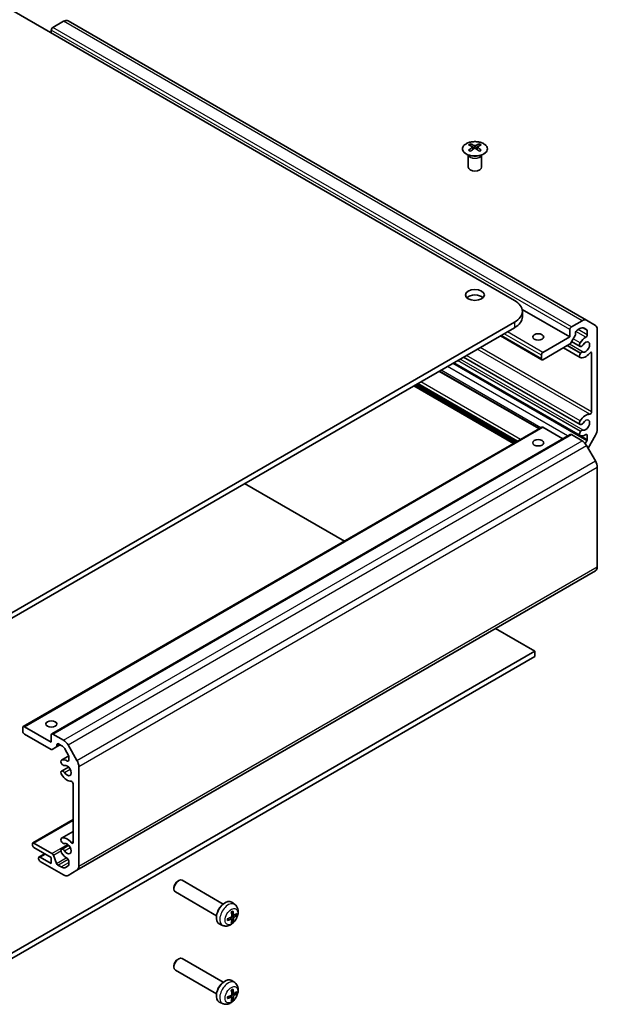
# Model space of a CAD drawing. Units: millimetres. Extents: x 0 to 10617, y -31 to 2810.
# Drawn here: x 733 to 863, y 226 to 446 of the extents above; entities that cross this region are included whole.
import ezdxf

# ---------------------------------------------------------------- set-up
doc = ezdxf.new("R2010")
doc.units = ezdxf.units.MM
doc.layers.add('Visible (ISO)', color=7, linetype='Continuous', lineweight=35)
doc.layers.add('Visible Narrow (ISO)', color=7, linetype='Continuous', lineweight=25)

msp = doc.modelspace()

# ---------------------------------------------------------------- linework, layer by layer
at = {"layer": 'Visible (ISO)'}
for p, q in [((844.1619, 383.4522), (724.3073, 452.6502)), ((740.9243, 444.4853), (743.3083, 445.8617)), ((860.2738, 379.0081), (744.3083, 445.9608)), ((740.5707, 443.2605), (740.5707, 443.8729)), ((834.2977, 418.4387), (834.2977, 418.0618)), ((836.3483, 418.4387), (836.3483, 418.0618)), ((834.817, 417.7791), (834.8754, 417.2354)), ((835.0059, 417.3259), (834.8564, 417.4123)), ((835.7896, 417.4123), (835.6401, 417.3259)), ((835.829, 417.7791), (835.7707, 417.2354)), ((833.8774, 415.8805), (833.8226, 415.9878)), ((833.823, 415.987), (833.823, 413.2543)), ((836.7687, 415.8805), (836.8235, 415.9878)), ((836.8231, 415.987), (836.8231, 413.2543)), ((856.5362, 375.2872), (845.87, 381.4453)), ((845.9192, 379.7779), (845.9192, 381.0027)), ((856.8898, 377.5326), (859.2738, 378.909)), ((860.2738, 379.0081), (862.2738, 377.8534)), ((724.3073, 309.3551), (844.1619, 378.5532)), ((844.1619, 377.3284), (724.3073, 308.1303)), ((856.5362, 375.2872), (856.5362, 376.9202)), ((858.7466, 377.1349), (858.1626, 376.7977)), ((860.3425, 376.89), (859.7466, 377.234)), ((860.4253, 375.7349), (860.4253, 376.7069)), ((862.6881, 376.9378), (862.6881, 354.6939)), ((850.2758, 370.1593), (841.0102, 375.5088)), ((850.5258, 371.8171), (856.5362, 375.2872)), ((857.7262, 375.6162), (856.7049, 373.8472)), ((857.809, 376.1853), (857.809, 375.895)), ((856.5049, 373.6361), (850.5258, 370.1841)), ((858.8183, 370.7111), (855.1285, 372.8414)), ((858.8183, 373.1747), (856.942, 374.258)), ((858.9622, 373.1409), (858.9135, 373.1453)), ((858.8183, 355.7016), (832.7607, 370.746)), ((850.1723, 370.3882), (850.1723, 371.2047)), ((858.9135, 371.6009), (858.9622, 371.6615)), ((861.4153, 358.5128), (861.4153, 371.6492)), ((858.8183, 353.238), (830.6272, 369.5142)), ((849.7207, 354.7832), (827.4165, 367.6605)), ((843.9397, 351.4455), (821.6355, 364.3228)), ((844.5407, 351.7925), (822.2365, 364.6698)), ((734.3103, 288.1509), (850.2758, 355.1037)), ((850.5258, 355.0789), (854.9756, 352.5098)), ((858.9622, 355.6679), (858.9135, 355.6722)), ((740.6743, 286.518), (856.6398, 353.4707)), ((856.8898, 353.4459), (859.2738, 352.0695)), ((858.9135, 354.1279), (858.9622, 354.1885)), ((860.4253, 352.312), (860.4253, 353.2839)), ((862.2738, 353.3), (860.6139, 350.4249)), ((859.9928, 351.4276), (860.3425, 352.0332)), ((860.2738, 351.0138), (862.2738, 347.5497)), ((862.6881, 346.1559), (862.6881, 323.9119)), ((806.1145, 329.6071), (783.8103, 342.4844)), ((746.3083, 256.0437), (862.2738, 322.9964)), ((848.6873, 305.0277), (839.9192, 310.0899)), ((726.9114, 234.7203), (848.6873, 305.0277)), ((848.6873, 303.8029), (848.6873, 305.0277)), ((848.6873, 303.8029), (726.9114, 233.4956)), ((734.2068, 287.1056), (734.2068, 287.9221)), ((734.5603, 288.1262), (740.5707, 284.6561)), ((740.5393, 283.0412), (734.5603, 286.4932)), ((740.5707, 284.6561), (740.5707, 286.2891)), ((740.9243, 286.4932), (743.3083, 285.1167)), ((741.7607, 283.611), (742.5657, 284.0758)), ((741.8435, 284.0845), (741.8435, 283.7941)), ((742.7811, 283.9514), (742.1971, 284.2886)), ((744.3083, 284.0611), (746.3083, 280.597)), ((741.7607, 283.611), (740.7393, 283.0214)), ((744.377, 281.8638), (743.7811, 282.8958)), ((742.8528, 280.659), (744.4598, 281.5868)), ((742.9967, 279.7086), (742.948, 279.7691)), ((744.4598, 280.6131), (744.4598, 281.585)), ((742.8528, 278.1954), (744.4343, 279.1085)), ((742.948, 278.2248), (742.9967, 278.2291)), ((746.7225, 279.2032), (746.7225, 256.9592)), ((745.4498, 262.2479), (745.4498, 275.3842)), ((736.4316, 262.1455), (745.4498, 267.3521)), ((742.8528, 263.1859), (745.4498, 264.6853)), ((736.6816, 262.1208), (740.7202, 259.7891)), ((742.9967, 262.2355), (742.948, 262.2961)), ((736.3281, 261.7533), (736.3281, 261.9166)), ((740.5707, 258.8956), (736.6816, 261.141)), ((742.8528, 260.7224), (744.4343, 261.6354)), ((742.948, 260.7517), (742.9967, 260.7561)), ((737.7423, 258.6098), (737.7423, 258.7731)), ((737.8458, 259.002), (739.1161, 259.7354)), ((738.0958, 258.9773), (740.5707, 257.5484)), ((743.3083, 254.988), (738.0958, 257.9975)), ((740.5707, 257.5484), (740.5707, 258.8956)), ((741.0264, 259.4083), (741.7414, 257.5664)), ((744.4598, 257.1902), (744.4598, 258.1621)), ((742.0476, 257.1856), (742.7811, 256.7621)), ((743.7811, 256.663), (744.377, 257.0071)), ((746.3083, 256.0437), (744.3083, 254.889)), ((768.8408, 253.576), (769.0493, 253.7004)), ((779.0294, 248.4664), (769.8171, 253.7851)), ((768.0101, 252.1372), (768.0066, 251.8944)), ((777.5294, 245.8683), (768.3171, 251.1871)), ((781.5984, 248.3785), (780.9455, 248.8551)), ((780.9262, 245.1212), (780.5328, 245.4084)), ((781.3748, 245.8983), (780.9294, 246.0954)), ((781.1255, 244.6151), (780.9345, 244.8084)), ((781.6499, 246.0475), (781.9128, 245.9787)), ((778.8901, 243.6875), (778.1509, 244.0146)), ((768.8408, 236.1029), (769.0493, 236.2274)), ((779.0294, 230.9934), (769.8171, 236.3121)), ((768.0101, 234.6642), (768.0066, 234.4214)), ((777.5294, 228.3953), (768.3171, 233.714)), ((781.5984, 230.9054), (780.9455, 231.3821)), ((780.9262, 227.6482), (780.5328, 227.9354)), ((781.3748, 228.4252), (780.9294, 228.6224)), ((781.1255, 227.1421), (780.9345, 227.3354)), ((781.6499, 228.5745), (781.9128, 228.5057)), ((778.8901, 226.2145), (778.1509, 226.5416))]:
    msp.add_line(p, q, dxfattribs=at)
for centre, major_axis, ratio, start_param, end_param in [((743.3083, 444.2287), (1, 1.7321), 0.57735027, 0, 0.78539816), ((740.9243, 444.077), (0.25, 0.433), 0.57735027, 0.78539816, 2.35619449), ((834.5573, 412.0023), (3.2043, 6.7271), 0.62547267, 0.69994966, 0.77562357), ((835.0712, 411.5176), (3.2346, -6.7906), 0.62547267, 2.47033009, 2.63614206), ((835.5748, 411.5176), (3.2346, 6.7906), 0.62547267, 0.5054506, 0.67126257), ((836.0888, 412.0023), (3.2043, -6.7271), 0.62547267, 2.36596909, 2.44164299), ((835.5748, 411.8083), (-4.2226, 6.2245), 0.52483389, 5.52432463, 5.6901366), ((835.5748, 411.5176), (3.2346, 6.7906), 0.62547267, 0.80431066, 0.97012263), ((834.5573, 411.1181), (-4.183, 6.1663), 0.52483389, 5.41996363, 5.49563754), ((835.0712, 411.8083), (-4.2226, -6.2245), 0.52483389, 4.03350142, 4.19931339), ((835.5748, 411.8083), (-4.2226, 6.2245), 0.52483389, 5.22546457, 5.39127654), ((835.0712, 411.8083), (-4.2226, -6.2245), 0.52483389, 3.73464136, 3.90045333), ((835.0712, 411.5176), (3.2346, -6.7906), 0.62547267, 2.17147002, 2.33728199), ((836.0888, 411.1181), (-4.183, -6.1663), 0.52483389, 3.92914042, 4.00481433), ((835.323, 413.2543), (-1.5, 0), 0.57735027, 0, 3.14159265), ((835.323, 383.4522), (-2.1, 0), 0.57735027, 3.67106299, 5.75371497), ((839.9192, 381.0027), (6, 0), 0.57735027, 5.49778714, 7.06858347), ((839.9192, 379.7779), (6, 0), 0.57735027, 5.49778714, 6.28318531), ((859.2738, 377.276), (1, 1.7321), 0.57735027, 0, 0.78539816), ((856.8898, 377.1243), (0.25, 0.433), 0.57735027, 0.78539816, 2.35619449), ((858.1626, 376.3895), (-0.25, -0.433), 0.57735027, 3.92699082, 5.49778714), ((858.7466, 375.5019), (1, 1.7321), 0.57735027, 0, 0.78539816), ((860.1425, 376.5436), (0.2, 0.3464), 0.57735027, 5.49778714, 6.28318531), ((861.2738, 376.1213), (1, 1.7321), 0.57735027, 5.49778714, 6.28318531), ((857.5262, 375.7317), (-0.2, -0.3464), 0.57735027, 1.57079633, 2.35619449), ((860.0718, 373.0418), (1.325, 2.295), 0.57735027, 0.7526054, 1.50158399), ((860.0718, 373.0418), (-0.6375, -1.1042), 0.57735027, 0.08263287, 4.62975611), ((860.1425, 375.5716), (0.2, 0.3464), 0.57735027, 3.89419805, 5.49778714), ((856.5049, 373.9627), (-0.2, -0.3464), 0.57735027, 0.78539816, 1.57079633), ((859.1433, 373.7376), (-0.325, -0.5629), 0.57735027, 4.64317664, 6.54498469), ((859.192, 373.7332), (-0.325, -0.5629), 0.57735027, 0.26179939, 1.48816345), ((850.5258, 371.4088), (0.25, 0.433), 0.57735027, 0.78539816, 2.35619449), ((850.5258, 370.5923), (-0.25, -0.433), 0.57735027, 5.49778714, 7.06858347), ((859.1433, 371.274), (-0.325, -0.5629), 0.57735027, 4.45058959, 6.35239765), ((860.0718, 373.0418), (-1.325, -2.295), 0.57735027, 0.06921234, 1.29955776), ((859.192, 371.3345), (0.325, 0.5629), 0.57735027, 0.08263287, 1.30899694), ((861.1324, 371.4859), (0.2, 0.3464), 0.57735027, 5.49778714, 7.58274307), ((860.0718, 355.5688), (1.325, 2.295), 0.57735027, 0.27123857, 1.50158399), ((860.0718, 355.5688), (-0.6375, -1.1042), 0.57735027, 0.08263287, 4.62975611), ((861.1324, 358.3495), (-0.2, -0.3464), 0.57735027, 0.27123857, 2.35619449), ((850.5258, 354.6707), (-0.25, 0.433), 0.57735027, 5.49778714, 6.28318531), ((859.1433, 356.2645), (-0.325, -0.5629), 0.57735027, 4.64317664, 6.54498469), ((859.192, 356.2602), (-0.325, -0.5629), 0.57735027, 0.26179939, 1.48816345), ((859.192, 353.8615), (0.325, 0.5629), 0.57735027, 0.08263287, 1.30899694), ((861.2738, 353.8774), (-1, -1.7321), 0.57735027, 1.57079633, 2.35619449), ((856.8898, 353.0377), (-0.25, 0.433), 0.57735027, 5.49778714, 6.28318531), ((859.1433, 353.801), (-0.325, -0.5629), 0.57735027, 4.45058959, 6.35239765), ((860.0718, 355.5688), (-1.325, -2.295), 0.57735027, 0.06921234, 0.81819093), ((860.1425, 353.1206), (0.2, 0.3464), 0.57735027, 5.49778714, 7.10137623), ((860.1425, 352.1487), (0.2, 0.3464), 0.57735027, 4.71238898, 5.49778714), ((859.2738, 350.4365), (1, -1.7321), 0.57735027, 1.57079633, 2.35619449), ((861.2738, 346.9724), (1, -1.7321), 0.57735027, 0.78539816, 1.57079633), ((861.2738, 324.7284), (1, -1.7321), 0.57735027, 0, 0.78539816), ((734.5603, 287.7179), (-0.25, 0.433), 0.57735027, 5.49778714, 7.06858347), ((734.5603, 286.9014), (-0.25, 0.433), 0.57735027, 0.78539816, 2.35619449), ((740.9243, 286.0849), (-0.25, 0.433), 0.57735027, 5.49778714, 7.06858347), ((742.1971, 283.8804), (-0.25, 0.433), 0.57735027, 5.49778714, 7.06858347), ((743.3083, 283.4838), (1, -1.7321), 0.57735027, 1.57079633, 2.35619449), ((740.5393, 283.3678), (0.2, -0.3464), 0.57735027, 5.49778714, 6.28318531), ((741.5607, 283.9574), (0.2, -0.3464), 0.57735027, 0, 0.78539816), ((742.7811, 282.3184), (-1, 1.7321), 0.57735027, 4.71238898, 5.49778714), ((744.177, 281.7483), (-0.2, 0.3464), 0.57735027, 3.92699082, 4.71238898), ((743.1778, 280.0961), (-0.325, 0.5629), 0.57735027, 6.21397297, 8.11578102), ((744.1063, 278.3282), (-1.325, 2.295), 0.57735027, 5.46499438, 6.21397297), ((743.2265, 280.0355), (0.325, -0.5629), 0.57735027, 4.97418837, 6.20055243), ((744.177, 280.7764), (0.2, -0.3464), 0.57735027, 5.46499438, 7.06858347), ((745.3083, 280.0197), (1, -1.7321), 0.57735027, 0.78539816, 1.57079633), ((743.1778, 277.6325), (-0.325, 0.5629), 0.57735027, 6.02138592, 7.92319397), ((743.2265, 277.6368), (-0.325, 0.5629), 0.57735027, 4.79502185, 6.02138592), ((744.1063, 278.3282), (0.6375, -1.1042), 0.57735027, 4.79502185, 9.34214509), ((744.1063, 278.3282), (1.325, -2.295), 0.57735027, 4.78160132, 6.01194674), ((745.1669, 275.5475), (-0.2, 0.3464), 0.57735027, 3.92699082, 6.01194674), ((736.6816, 261.7125), (-0.25, 0.433), 0.57735027, 5.49778714, 7.06858347), ((743.1778, 262.623), (-0.325, 0.5629), 0.57735027, 6.21397297, 8.11578102), ((744.1063, 260.8552), (-1.325, 2.295), 0.57735027, 4.98362755, 6.21397297), ((743.2265, 262.5625), (0.325, -0.5629), 0.57735027, 4.97418837, 6.20055243), ((744.1063, 260.8552), (0.6375, -1.1042), 0.57735027, 4.79502185, 9.34214509), ((745.1669, 262.4112), (0.2, -0.3464), 0.57735027, 4.98362755, 7.06858347), ((736.6816, 261.5492), (-0.25, 0.433), 0.57735027, 0.78539816, 2.35619449), ((743.1778, 260.1594), (-0.325, 0.5629), 0.57735027, 6.02138592, 7.92319397), ((744.1063, 260.8552), (-1.325, 2.295), 0.57735027, 1.64000867, 2.38898725), ((743.2265, 260.1638), (-0.325, 0.5629), 0.57735027, 4.79502185, 6.02138592), ((738.0958, 258.569), (-0.25, 0.433), 0.57735027, 5.49778714, 7.06858347), ((738.0958, 258.4057), (-0.25, 0.433), 0.57735027, 0.78539816, 2.35619449), ((740.7202, 259.3808), (0.25, -0.433), 0.57735027, 1.30931751, 2.35619449), ((744.177, 258.3254), (-0.2, 0.3464), 0.57735027, 3.92699082, 5.53057991), ((742.0476, 257.5939), (0.25, -0.433), 0.57735027, 4.45091016, 5.49778714), ((742.7811, 258.3951), (1, -1.7321), 0.57735027, 5.49778714, 6.28318531), ((744.177, 257.3535), (0.2, -0.3464), 0.57735027, 0, 0.78539816), ((745.3083, 257.7757), (1, -1.7321), 0.57735027, 0, 0.78539816), ((743.3083, 256.621), (1, -1.7321), 0.57735027, 5.49778714, 6.28318531), ((769.0671, 252.4861), (0.75, 1.299), 0.57735027, 0, 3.14159265), ((768.855, 252.6086), (-0.5975, -1.0349), 0.57735027, 3.94379954, 5.48097842), ((779.4616, 246.4849), (-1.4, -2.4249), 0.57735027, 3.0796893, 6.34508866), ((778.7545, 246.8931), (0.75, 1.299), 0.57735027, 1.00875893, 2.13283373), ((777.7553, 247.6092), (2.1479, -4.5118), 0.52935781, 0.92058408, 1.12664642), ((777.5122, 247.4689), (-2.8603, 4.0975), 0.62091288, 3.96677755, 4.1728399), ((777.6347, 247.4003), (-4.9813, -0.3958), 0.52935781, 2.01494623, 2.22100858), ((777.6347, 247.6811), (4.9786, -0.4283), 0.62091288, 5.25193806, 5.45800041), ((777.7553, 247.6115), (2.209, -4.4822), 0.5202741, 0.52417958, 0.73024192), ((777.5122, 247.4711), (-2.8044, 4.1359), 0.62999659, 3.58598582, 3.79204817), ((777.6328, 247.3992), (-4.9862, -0.3281), 0.5202741, 2.41135073, 2.61741308), ((777.6328, 247.68), (4.984, -0.3608), 0.62999659, 5.6327298, 5.83879214), ((769.0671, 235.0131), (0.75, 1.299), 0.57735027, 0, 3.14159265), ((768.855, 235.1356), (-0.5975, -1.0349), 0.57735027, 3.94379954, 5.48097842), ((779.4616, 229.0118), (-1.4, -2.4249), 0.57735027, 3.0796893, 6.34508866), ((778.7545, 229.4201), (0.75, 1.299), 0.57735027, 1.00875893, 2.13283373), ((777.7553, 230.1362), (2.1479, -4.5118), 0.52935781, 0.92058408, 1.12664642), ((777.5122, 229.9958), (-2.8603, 4.0975), 0.62091288, 3.96677755, 4.1728399), ((777.6347, 229.9273), (-4.9813, -0.3958), 0.52935781, 2.01494623, 2.22100858), ((777.6347, 230.2081), (4.9786, -0.4283), 0.62091288, 5.25193806, 5.45800041), ((777.7553, 230.1384), (2.209, -4.4822), 0.5202741, 0.52417958, 0.73024192), ((777.5122, 229.998), (-2.8044, 4.1359), 0.62999659, 3.58598582, 3.79204817), ((777.6328, 229.9262), (-4.9862, -0.3281), 0.5202741, 2.41135073, 2.61741308), ((777.6328, 230.207), (4.984, -0.3608), 0.62999659, 5.6327298, 5.83879214)]:
    msp.add_ellipse(centre, major_axis=major_axis, ratio=ratio, start_param=start_param, end_param=end_param, dxfattribs=at)
for centre, major_axis in [((835.323, 384.6769), (2.1, 0)), ((849.4652, 375.2872), (-1.2295, 0)), ((849.4652, 351.6088), (1.2295, 0)), ((740.5707, 288.7386), (1.2295, 0))]:
    msp.add_ellipse(centre, major_axis=major_axis, ratio=0.57735027, dxfattribs=at)
for points, knots in [([(837.2889, 416.2041), (837.4993, 416.3256), (837.6758, 416.4668), (837.9431, 416.7744), (838.0338, 416.9409), (838.1197, 417.2814), (838.1154, 417.4553), (838.0128, 417.7933), (837.9146, 417.9572), (837.6341, 418.2595), (837.4513, 418.3977), (837.0198, 418.6338), (836.7711, 418.7317), (836.233, 418.8772), (835.9438, 418.9248), (835.3542, 418.965), (835.0538, 418.9576), (834.4723, 418.8886), (834.1912, 418.8269), (833.6765, 418.6555), (833.4431, 418.5457), (833.0476, 418.2889), (832.8856, 418.142), (832.6499, 417.8257), (832.5761, 417.6565), (832.5247, 417.3138), (832.5465, 417.1405), (832.6828, 416.8067), (832.7974, 416.6463), (833.108, 416.3539), (833.3045, 416.2221), (833.7591, 416.0009), (834.0173, 415.9116), (834.5691, 415.7845), (834.8626, 415.7468), (835.4553, 415.7265), (835.7544, 415.744), (836.328, 415.8326), (836.6024, 415.9037), (837.0083, 416.0578), (837.1554, 416.127), (837.2889, 416.2041)], [0, 0, 0, 0, 0.32060968, 0.32060968, 0.64072744, 0.64072744, 0.95891785, 0.95891785, 1.27728737, 1.27728737, 1.59750072, 1.59750072, 1.91811185, 1.91811185, 2.23863588, 2.23863588, 2.55908567, 2.55908567, 2.87954744, 2.87954744, 3.20010105, 3.20010105, 3.52069551, 3.52069551, 3.84055924, 3.84055924, 4.15845831, 4.15845831, 4.47722405, 4.47722405, 4.79759961, 4.79759961, 5.11820536, 5.11820536, 5.43871051, 5.43871051, 5.75915574, 5.75915574, 6.07962925, 6.07962925, 6.28318531, 6.28318531, 6.28318531, 6.28318531]), ([(834.7587, 417.685), (834.7765, 417.6967), (834.7919, 417.711), (834.8124, 417.7413), (834.8174, 417.7573), (834.8174, 417.7866), (834.8124, 417.8018), (834.7919, 417.829), (834.7765, 417.8409), (834.7587, 417.8499)], [0.0307191633, 0.0307191633, 0.0307191633, 0.0307191633, 0.0383195288, 0.0383195288, 0.0459198942, 0.0459198942, 0.0535202597, 0.0535202597, 0.0611206252, 0.0611206252, 0.0611206252, 0.0611206252]), ([(835.1802, 418.0932), (835.1982, 418.0843), (835.2209, 418.0766), (835.2707, 418.0664), (835.2977, 418.0639), (835.3484, 418.0639), (835.3754, 418.0664), (835.4251, 418.0766), (835.4479, 418.0843), (835.4658, 418.0932)], [0.0307191633, 0.0307191633, 0.0307191633, 0.0307191633, 0.0383195288, 0.0383195288, 0.0459198942, 0.0459198942, 0.0535202597, 0.0535202597, 0.0611206252, 0.0611206252, 0.0611206252, 0.0611206252]), ([(835.4658, 417.4416), (835.4479, 417.4533), (835.4251, 417.4634), (835.3754, 417.4768), (835.3484, 417.48), (835.2977, 417.48), (835.2707, 417.4768), (835.2209, 417.4634), (835.1982, 417.4533), (835.1802, 417.4416)], [0.0307191633, 0.0307191633, 0.0307191633, 0.0307191633, 0.0383195288, 0.0383195288, 0.0459198942, 0.0459198942, 0.0535202597, 0.0535202597, 0.0611206252, 0.0611206252, 0.0611206252, 0.0611206252]), ([(835.8873, 417.8499), (835.8695, 417.8409), (835.8541, 417.829), (835.8337, 417.8018), (835.8286, 417.7866), (835.8286, 417.7573), (835.8337, 417.7413), (835.8541, 417.711), (835.8695, 417.6967), (835.8873, 417.685)], [0.0307191633, 0.0307191633, 0.0307191633, 0.0307191633, 0.0383195288, 0.0383195288, 0.0459198942, 0.0459198942, 0.0535202597, 0.0535202597, 0.0611206252, 0.0611206252, 0.0611206252, 0.0611206252]), ([(781.5984, 248.3785), (781.7584, 248.2617), (781.8945, 248.1186), (782.1215, 247.7935), (782.2052, 247.6099), (782.3322, 247.1971), (782.3596, 246.9687), (782.3602, 246.4624), (782.3157, 246.1873), (782.1596, 245.6368), (782.0425, 245.3628), (781.7509, 244.8508), (781.5771, 244.6127), (781.1736, 244.1839), (780.944, 243.993), (780.4322, 243.6997), (780.1522, 243.5898), (779.6047, 243.5248), (779.356, 243.5367), (779.0359, 243.6289), (778.9621, 243.6556), (778.8901, 243.6875)], [5.5596905, 5.5596905, 5.5596905, 5.5596905, 5.76161464, 5.76161464, 5.99010675, 5.99010675, 6.28176638, 6.28176638, 6.65651313, 6.65651313, 7.05836283, 7.05836283, 7.45599814, 7.45599814, 7.85768648, 7.85768648, 8.23198249, 8.23198249, 8.49719287, 8.49719287, 8.57747644, 8.57747644, 8.57747644, 8.57747644]), ([(780.8453, 246.6446), (780.8588, 246.6546), (780.8723, 246.6644), (780.9073, 246.6886), (780.9287, 246.7027), (780.9716, 246.7291), (780.993, 246.7414), (781.0355, 246.7643), (781.0567, 246.7749), (781.0986, 246.7942), (781.1194, 246.8029), (781.14, 246.8107)], [4.569342523, 4.569342523, 4.569342523, 4.569342523, 4.611691725, 4.611691725, 4.679074901, 4.679074901, 4.746458078, 4.746458078, 4.813841254, 4.813841254, 4.881224431, 4.881224431, 4.881224431, 4.881224431]), ([(781.1644, 246.8875), (781.1667, 246.8784), (781.168, 246.8689), (781.1681, 246.8507), (781.1659, 246.8396), (781.1586, 246.8243), (781.1523, 246.8172), (781.1438, 246.8124), (781.1419, 246.8115), (781.1399, 246.8107)], [0.0122628834, 0.0122628834, 0.0122628834, 0.0122628834, 0.0151542734, 0.0151542734, 0.0189595549, 0.0189595549, 0.022715966, 0.022715966, 0.0236679982, 0.0236679982, 0.0236679982, 0.0236679982]), ([(780.0185, 244.8684), (780.0189, 244.8663), (780.0191, 244.8642), (780.0191, 244.8545), (780.0162, 244.8454), (780.0065, 244.8315), (779.998, 244.8241), (779.9822, 244.8151), (779.9734, 244.8114), (779.9643, 244.8089)], [0.0366845162, 0.0366845162, 0.0366845162, 0.0366845162, 0.0376365484, 0.0376365484, 0.0413929595, 0.0413929595, 0.045198241, 0.045198241, 0.0480896309, 0.0480896309, 0.0480896309, 0.0480896309]), ([(780.0186, 244.8684), (780.0151, 244.8901), (780.0122, 244.9125), (780.008, 244.9584), (780.0065, 244.982), (780.0051, 245.0303), (780.0051, 245.055), (780.0065, 245.1053), (780.0079, 245.131), (780.0115, 245.1734), (780.0131, 245.19), (780.0151, 245.2067)], [2.972757203, 2.972757203, 2.972757203, 2.972757203, 3.04014038, 3.04014038, 3.107523556, 3.107523556, 3.174906733, 3.174906733, 3.242289909, 3.242289909, 3.284639111, 3.284639111, 3.284639111, 3.284639111]), ([(780.9566, 245.783), (780.958, 245.7616), (780.9556, 245.737), (780.9426, 245.6876), (780.9321, 245.6629), (780.9069, 245.6197), (780.8905, 245.5985), (780.8547, 245.5639), (780.8354, 245.5502), (780.8169, 245.541)], [-0.121542915, -0.121542915, -0.121542915, -0.121542915, -0.1140479941, -0.1140479941, -0.1065530732, -0.1065530732, -0.0990565276, -0.0990565276, -0.0918749897, -0.0918749897, -0.0918749897, -0.0918749897]), ([(780.8169, 245.1194), (780.8361, 245.1283), (780.8563, 245.134), (780.8925, 245.1359), (780.9087, 245.132), (780.9334, 245.1173), (780.9437, 245.1054), (780.9558, 245.0753), (780.9579, 245.0573), (780.9566, 245.0388)], [-0.121542915, -0.121542915, -0.121542915, -0.121542915, -0.1140479941, -0.1140479941, -0.1065530732, -0.1065530732, -0.0990565276, -0.0990565276, -0.0918749897, -0.0918749897, -0.0918749897, -0.0918749897]), ([(781.1255, 244.6151), (781.1328, 244.6077), (781.1401, 244.5985), (781.1523, 244.5795), (781.1586, 244.5661), (781.1659, 244.5434), (781.1681, 244.5301), (781.168, 244.5118), (781.1667, 244.5034), (781.1644, 244.4965)], [0.0346009039, 0.0346009039, 0.0346009039, 0.0346009039, 0.0376365484, 0.0376365484, 0.0413929595, 0.0413929595, 0.045198241, 0.045198241, 0.0480896309, 0.0480896309, 0.0480896309, 0.0480896309]), ([(781.4615, 245.9131), (781.4455, 245.9024), (781.4281, 245.8951), (781.3954, 245.8912), (781.3802, 245.8945), (781.3553, 245.9093), (781.3441, 245.9217), (781.3284, 245.954), (781.3236, 245.9735), (781.3217, 245.9938)], [-0.121542915, -0.121542915, -0.121542915, -0.121542915, -0.1140479941, -0.1140479941, -0.1065530732, -0.1065530732, -0.0990565276, -0.0990565276, -0.0918749897, -0.0918749897, -0.0918749897, -0.0918749897]), ([(781.3217, 245.2496), (781.3236, 245.2691), (781.3288, 245.2922), (781.3453, 245.3394), (781.3567, 245.3636), (781.3819, 245.4068), (781.3973, 245.4287), (781.4294, 245.4654), (781.446, 245.4806), (781.4615, 245.4916)], [-0.121542915, -0.121542915, -0.121542915, -0.121542915, -0.1140479941, -0.1140479941, -0.1065530732, -0.1065530732, -0.0990565276, -0.0990565276, -0.0918749897, -0.0918749897, -0.0918749897, -0.0918749897]), ([(782.035, 246.0044), (782.0302, 245.9989), (782.0235, 245.9936), (782.0077, 245.9844), (781.9951, 245.9796), (781.9718, 245.9745), (781.9571, 245.9733), (781.9345, 245.9744), (781.9229, 245.9761), (781.9128, 245.9787)], [0.0122628834, 0.0122628834, 0.0122628834, 0.0122628834, 0.0151542734, 0.0151542734, 0.0189595549, 0.0189595549, 0.022715966, 0.022715966, 0.0257516104, 0.0257516104, 0.0257516104, 0.0257516104]), ([(781.5984, 230.9054), (781.7584, 230.7887), (781.8945, 230.6456), (782.1215, 230.3205), (782.2052, 230.1369), (782.3322, 229.7241), (782.3596, 229.4957), (782.3602, 228.9894), (782.3157, 228.7143), (782.1596, 228.1638), (782.0425, 227.8898), (781.7509, 227.3778), (781.5771, 227.1396), (781.1736, 226.7108), (780.944, 226.5199), (780.4322, 226.2267), (780.1522, 226.1168), (779.6047, 226.0517), (779.356, 226.0637), (779.0359, 226.1559), (778.9621, 226.1826), (778.8901, 226.2145)], [5.5596905, 5.5596905, 5.5596905, 5.5596905, 5.76161464, 5.76161464, 5.99010675, 5.99010675, 6.28176638, 6.28176638, 6.65651313, 6.65651313, 7.05836283, 7.05836283, 7.45599814, 7.45599814, 7.85768648, 7.85768648, 8.23198249, 8.23198249, 8.49719287, 8.49719287, 8.57747644, 8.57747644, 8.57747644, 8.57747644]), ([(780.8453, 229.1716), (780.8588, 229.1816), (780.8723, 229.1913), (780.9073, 229.2156), (780.9287, 229.2297), (780.9716, 229.2561), (780.993, 229.2684), (781.0355, 229.2913), (781.0567, 229.3019), (781.0986, 229.3211), (781.1194, 229.3299), (781.14, 229.3377)], [4.569342523, 4.569342523, 4.569342523, 4.569342523, 4.611691725, 4.611691725, 4.679074901, 4.679074901, 4.746458078, 4.746458078, 4.813841254, 4.813841254, 4.881224431, 4.881224431, 4.881224431, 4.881224431]), ([(781.1644, 229.4144), (781.1667, 229.4053), (781.168, 229.3958), (781.1681, 229.3777), (781.1659, 229.3666), (781.1586, 229.3513), (781.1523, 229.3442), (781.1438, 229.3393), (781.1419, 229.3385), (781.1399, 229.3377)], [0.0122628834, 0.0122628834, 0.0122628834, 0.0122628834, 0.0151542734, 0.0151542734, 0.0189595549, 0.0189595549, 0.022715966, 0.022715966, 0.0236679982, 0.0236679982, 0.0236679982, 0.0236679982]), ([(780.0185, 227.3954), (780.0189, 227.3933), (780.0191, 227.3912), (780.0191, 227.3814), (780.0162, 227.3724), (780.0065, 227.3584), (779.998, 227.351), (779.9822, 227.3421), (779.9734, 227.3384), (779.9643, 227.3359)], [0.0366845162, 0.0366845162, 0.0366845162, 0.0366845162, 0.0376365484, 0.0376365484, 0.0413929595, 0.0413929595, 0.045198241, 0.045198241, 0.0480896309, 0.0480896309, 0.0480896309, 0.0480896309]), ([(780.0186, 227.3954), (780.0151, 227.4171), (780.0122, 227.4395), (780.008, 227.4854), (780.0065, 227.509), (780.0051, 227.5573), (780.0051, 227.582), (780.0065, 227.6323), (780.0079, 227.658), (780.0115, 227.7004), (780.0131, 227.717), (780.0151, 227.7336)], [2.972757203, 2.972757203, 2.972757203, 2.972757203, 3.04014038, 3.04014038, 3.107523556, 3.107523556, 3.174906733, 3.174906733, 3.242289909, 3.242289909, 3.284639111, 3.284639111, 3.284639111, 3.284639111]), ([(780.9566, 228.31), (780.958, 228.2886), (780.9556, 228.264), (780.9426, 228.2146), (780.9321, 228.1899), (780.9069, 228.1467), (780.8905, 228.1254), (780.8547, 228.0908), (780.8354, 228.0772), (780.8169, 228.068)], [-0.121542915, -0.121542915, -0.121542915, -0.121542915, -0.1140479941, -0.1140479941, -0.1065530732, -0.1065530732, -0.0990565276, -0.0990565276, -0.0918749897, -0.0918749897, -0.0918749897, -0.0918749897]), ([(780.8169, 227.6464), (780.8361, 227.6553), (780.8563, 227.661), (780.8925, 227.6628), (780.9087, 227.659), (780.9334, 227.6442), (780.9437, 227.6324), (780.9558, 227.6022), (780.9579, 227.5843), (780.9566, 227.5657)], [-0.121542915, -0.121542915, -0.121542915, -0.121542915, -0.1140479941, -0.1140479941, -0.1065530732, -0.1065530732, -0.0990565276, -0.0990565276, -0.0918749897, -0.0918749897, -0.0918749897, -0.0918749897]), ([(781.1255, 227.1421), (781.1328, 227.1347), (781.1401, 227.1255), (781.1523, 227.1064), (781.1586, 227.0931), (781.1659, 227.0704), (781.1681, 227.0571), (781.168, 227.0388), (781.1667, 227.0304), (781.1644, 227.0234)], [0.0346009039, 0.0346009039, 0.0346009039, 0.0346009039, 0.0376365484, 0.0376365484, 0.0413929595, 0.0413929595, 0.045198241, 0.045198241, 0.0480896309, 0.0480896309, 0.0480896309, 0.0480896309]), ([(781.4615, 228.4401), (781.4455, 228.4294), (781.4281, 228.4221), (781.3954, 228.4182), (781.3802, 228.4215), (781.3553, 228.4363), (781.3441, 228.4487), (781.3284, 228.481), (781.3236, 228.5005), (781.3217, 228.5208)], [-0.121542915, -0.121542915, -0.121542915, -0.121542915, -0.1140479941, -0.1140479941, -0.1065530732, -0.1065530732, -0.0990565276, -0.0990565276, -0.0918749897, -0.0918749897, -0.0918749897, -0.0918749897]), ([(781.3217, 227.7765), (781.3236, 227.7961), (781.3288, 227.8191), (781.3453, 227.8664), (781.3567, 227.8906), (781.3819, 227.9338), (781.3973, 227.9556), (781.4294, 227.9924), (781.446, 228.0075), (781.4615, 228.0185)], [-0.121542915, -0.121542915, -0.121542915, -0.121542915, -0.1140479941, -0.1140479941, -0.1065530732, -0.1065530732, -0.0990565276, -0.0990565276, -0.0918749897, -0.0918749897, -0.0918749897, -0.0918749897]), ([(782.035, 228.5314), (782.0302, 228.5259), (782.0235, 228.5206), (782.0077, 228.5113), (781.9951, 228.5065), (781.9718, 228.5015), (781.9571, 228.5003), (781.9345, 228.5014), (781.9229, 228.5031), (781.9128, 228.5057)], [0.0122628834, 0.0122628834, 0.0122628834, 0.0122628834, 0.0151542734, 0.0151542734, 0.0189595549, 0.0189595549, 0.022715966, 0.022715966, 0.0257516104, 0.0257516104, 0.0257516104, 0.0257516104])]:
    msp.add_open_spline(points, degree=3, knots=knots, dxfattribs=at)
at = {"layer": 'Visible Narrow (ISO)'}
for p, q in [((859.2738, 378.909), (743.3083, 445.8617)), ((856.5362, 376.9202), (740.5707, 443.8729)), ((856.8898, 377.5326), (740.9243, 444.4853)), ((834.7587, 417.685), (834.7955, 417.1783)), ((835.1802, 418.0932), (835.1306, 417.4093)), ((835.4658, 418.0932), (835.5155, 417.4093)), ((835.8873, 417.685), (835.8505, 417.1783)), ((844.1619, 378.5532), (844.1619, 377.3284)), ((860.1332, 375.2398), (857.9075, 376.5249)), ((860.4253, 375.7349), (858.3735, 376.9195)), ((860.4253, 376.7069), (859.3508, 377.3272)), ((850.1723, 370.3882), (841.1567, 375.5934)), ((850.1723, 371.2047), (841.8638, 376.0016)), ((850.5258, 371.8171), (842.5709, 376.4099)), ((858.8416, 373.9637), (857.2895, 374.8598)), ((860.9933, 357.9848), (835.8255, 372.5155)), ((861.4153, 358.5128), (836.4938, 372.9012)), ((858.9135, 371.6009), (855.9467, 373.3138)), ((858.9622, 371.6615), (856.0235, 373.3582)), ((859.4891, 371.911), (856.503, 373.635)), ((858.9135, 354.1279), (831.4454, 369.9866)), ((858.9622, 354.1885), (831.5222, 370.0309)), ((859.4891, 354.438), (832.0018, 370.3078)), ((858.8416, 356.4907), (833.4557, 371.1472)), ((861.4153, 371.6492), (861.1324, 371.8125)), ((850.0442, 354.9699), (827.74, 367.8473)), ((856.0546, 353.1328), (829.1542, 368.6638)), ((860.3425, 352.0332), (830.3459, 369.3518)), ((849.5743, 354.6986), (827.2701, 367.576)), ((844.0861, 351.53), (821.7819, 364.4074)), ((844.2275, 351.6117), (821.9234, 364.489)), ((844.6872, 351.8771), (822.383, 364.7544)), ((844.8286, 351.9587), (822.5244, 364.836)), ((845.5357, 352.367), (823.2315, 365.2443)), ((734.5603, 288.1262), (850.5258, 355.0789)), ((740.9243, 286.4932), (856.8898, 353.4459)), ((860.4253, 352.312), (858.8414, 353.2265)), ((860.4253, 353.2839), (860.1425, 353.4472)), ((743.3083, 285.1167), (859.2738, 352.0695)), ((744.3083, 284.0611), (860.2738, 351.0138)), ((746.3083, 280.597), (862.2738, 347.5497)), ((746.7225, 279.2032), (862.6881, 346.1559)), ((746.7225, 256.9592), (862.6881, 323.9119)), ((741.8435, 284.0845), (742.1971, 284.2886)), ((741.8435, 283.7941), (742.4485, 284.1435)), ((742.8761, 280.6706), (744.4598, 281.585)), ((744.1677, 280.4553), (744.4598, 280.624)), ((742.948, 278.2248), (744.4501, 279.092)), ((742.9967, 278.2291), (744.4646, 279.0766)), ((743.5235, 277.8703), (744.7942, 278.6039)), ((736.6816, 262.1208), (745.4498, 267.183)), ((742.8761, 263.1976), (745.4498, 264.6835)), ((745.0278, 262.2071), (745.4498, 262.4507)), ((740.7202, 259.7891), (744.2296, 261.8152)), ((741.0264, 259.4083), (742.7194, 260.3858)), ((742.948, 260.7517), (744.4501, 261.619)), ((742.9967, 260.7561), (744.4646, 261.6036)), ((743.5235, 260.3973), (744.7942, 261.1309)), ((738.0958, 258.9773), (739.2626, 259.6509)), ((741.7414, 257.5664), (743.9087, 258.8176)), ((742.0476, 257.1856), (744.3343, 258.5059)), ((742.7811, 256.7621), (744.4598, 257.7313)), ((780.8169, 245.1194), (780.4461, 245.3713)), ((781.3217, 245.2496), (780.7693, 245.5176)), ((781.3217, 245.9938), (780.9182, 246.189)), ((781.4615, 245.4916), (780.9531, 245.8359)), ((780.8169, 227.6464), (780.4461, 227.8983)), ((781.3217, 227.7765), (780.7693, 228.0446)), ((781.3217, 228.5208), (780.9182, 228.716)), ((781.4615, 228.0185), (780.9531, 228.3629))]:
    msp.add_line(p, q, dxfattribs=at)
for centre, major_axis in [((835.323, 417.3525), (-2.7768, 0)), ((780.8642, 245.675), (-0.9988, -1.7299)), ((780.8642, 228.202), (-0.9988, -1.7299))]:
    msp.add_ellipse(centre, major_axis=major_axis, ratio=0.57735027, dxfattribs=at)
for centre, major_axis, start_param, end_param in [((835.323, 416.0963), (-1.5, 0), 0.18535428, 2.95623838), ((835.323, 416.1266), (1.5072, 0), 3.42832817, 5.99644979), ((780.1603, 246.0814), (1.3568, 2.35), 6.22128195, 9.48668132), ((780.9996, 245.5969), (-0.7413, -1.284), 3.76922126, 4.08476037), ((780.9996, 245.5969), (-0.7413, -1.284), 5.34001759, 5.6555567), ((780.9996, 245.5969), (0.7413, 1.284), 3.76922126, 4.08476037), ((780.9633, 245.6178), (-0.6811, -1.1798), 0.69219964, 0.95460223), ((780.9633, 245.6178), (-0.6811, -1.1798), 2.18699042, 2.44939301), ((780.9996, 245.5969), (0.7413, 1.284), 5.34001759, 5.6555567), ((780.1603, 228.6084), (1.3568, 2.35), 6.22128195, 9.48668132), ((780.9996, 228.1238), (-0.7413, -1.284), 3.76922126, 4.08476037), ((780.9996, 228.1238), (-0.7413, -1.284), 5.34001759, 5.6555567), ((780.9996, 228.1238), (0.7413, 1.284), 3.76922126, 4.08476037), ((780.9633, 228.1448), (-0.6811, -1.1798), 0.69219964, 0.95460223), ((780.9633, 228.1448), (-0.6811, -1.1798), 2.18699042, 2.44939301), ((780.9996, 228.1238), (0.7413, 1.284), 5.34001759, 5.6555567)]:
    msp.add_ellipse(centre, major_axis=major_axis, ratio=0.57735027, start_param=start_param, end_param=end_param, dxfattribs=at)

doc.saveas('drawing.dxf')
